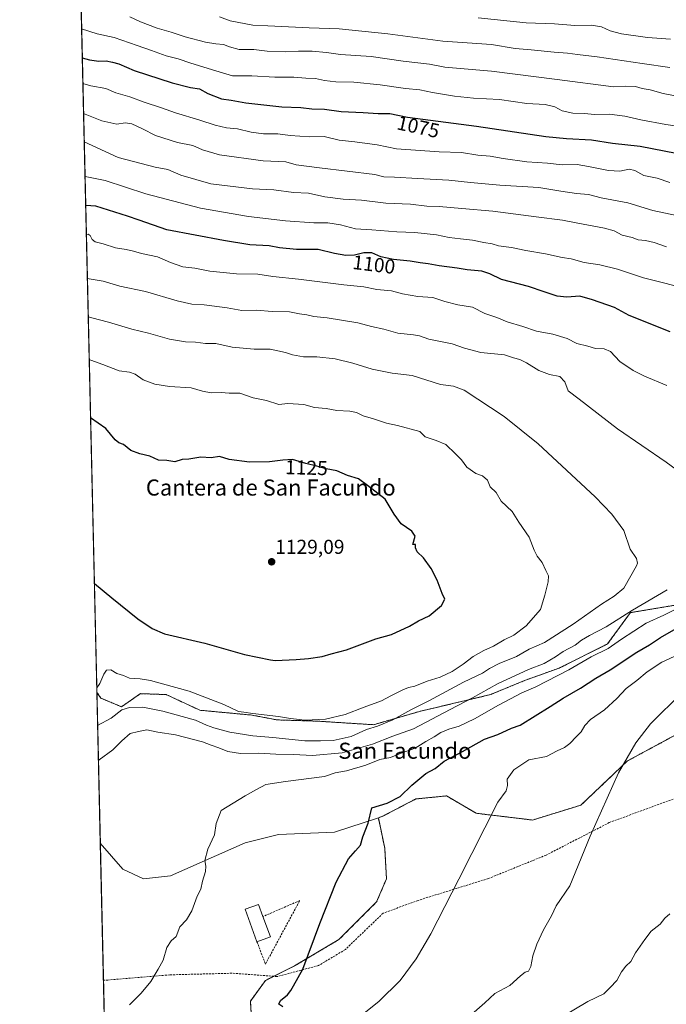
# Model space of a CAD drawing. Units: metres. Extents: x 658776 to 661230, y 4723313 to 4725679.
# Drawn here: x 658776 to 659098, y 4723798 to 4724287 of the extents above; entities that cross this region are included whole.
import ezdxf
from ezdxf.enums import TextEntityAlignment as Align

# ---------------------------------------------------------------- set-up
doc = ezdxf.new("R2010")
doc.units = ezdxf.units.M
doc.header["$MEASUREMENT"] = 0
doc.linetypes.add('TRAZOS', pattern=[0.75, 0.5, -0.25])
doc.linetypes.add('TRAZOSX2', pattern=[1.5, 1, -0.5])
for name, color, linetype, lineweight in [('Arbolado forestal', 92, 'TRAZOS', 0), ('Arbolado forestal CxS', 92, 'Continuous', 0), ('Carátula', 7, 'Continuous', 5), ('Comarca CxS', 133, 'Continuous', 0), ('Comunidad Autónoma CxS', 142, 'Continuous', 0), ('Curva de nivel maestra', 36, 'Continuous', 30), ('Curva de nivel normal', 36, 'Continuous', 0), ('Edificación', 1, 'Continuous', 13), ('Edificación Cxs', 1, 'Continuous', 13), ('Espacio natural protegido CxS', 2, 'Continuous', 0), ('Matorral', 135, 'Continuous', 0), ('Matorral CxS', 135, 'Continuous', 0), ('Municipio CxS', 142, 'Continuous', 0), ('Muro lineal', 1, 'TRAZOSX2', 13), ('Provincia CxS', 1, 'Continuous', 0), ('Punto de cota en terreno', 7, 'Continuous', 0), ('Rótulo de curva de nivel directora', 19, 'Continuous', 0), ('Rótulo de punto de cota en terreno', 19, 'Continuous', 0), ('Senda', 19, 'TRAZOSX2', 0), ('Texto cartográfico', 19, 'Continuous', 0)]:
    doc.layers.add(name, color=color, linetype=linetype, lineweight=lineweight)
doc.styles.add('Arial', font='txt', dxfattribs={"height": 0.2})

# ---------------------------------------------------------------- blocks, each defined once
blk = doc.blocks.new('*U161')
at = {"layer": 'Curva de nivel normal', "color": 36, "linetype": 'Continuous', "lineweight": 0}
blk.add_polyline3d([(658814.93, 4723936.36, 1115), (658821.61, 4723940.1, 1115), (658827.03, 4723944.22, 1115), (658830.73, 4723945.42, 1115), (658837.34, 4723945.54, 1115), (658847.3, 4723943.64, 1115), (658863.52, 4723939.04, 1115), (658869.1, 4723936.62, 1115), (658872.69, 4723935.2, 1115), (658880.7, 4723933.2, 1115), (658892.12, 4723931.3, 1115), (658901.98, 4723930.48, 1115), (658917.96, 4723928.8, 1115), (658925.66, 4723928.78, 1115), (658931.99, 4723928.9, 1115), (658940.96, 4723931, 1115), (658948.62, 4723934.44, 1115), (658953.96, 4723936.17, 1115), (658961.65, 4723939.32, 1115), (658970.62, 4723944.23, 1115), (658979.57, 4723948.62, 1115), (658996.82, 4723957.93, 1115), (659006.16, 4723962.46, 1115), (659009.62, 4723964.79, 1115), (659014.42, 4723967.23, 1115), (659023.12, 4723970.8, 1115), (659029.41, 4723974.3, 1115), (659036.95, 4723977.71, 1115), (659051.28, 4723986.82, 1115), (659065.28, 4723996.72, 1115), (659071.61, 4724000.72, 1115), (659076.5, 4724004.7, 1115), (659082.73, 4724015.8, 1115), (659083.27, 4724017.19, 1115), (659082.74, 4724019.39, 1115), (659079.56, 4724024.16, 1115), (659076.39, 4724033.42, 1115), (659070.46, 4724041.43, 1115), (659062.19, 4724050.07, 1115), (659033.92, 4724076.39, 1115), (659016.94, 4724089.99, 1115), (658997.09, 4724103.11, 1115), (658991.74, 4724105.11, 1115), (658985.28, 4724105.96, 1115), (658971.19, 4724110.37, 1115), (658961.29, 4724111.62, 1115), (658951.31, 4724113.51, 1115), (658941.71, 4724116.61, 1115), (658932.98, 4724118.66, 1115), (658923.96, 4724119.62, 1115), (658917.29, 4724119.76, 1115), (658911.82, 4724120.64, 1115), (658908.35, 4724121.82, 1115), (658900.62, 4724123.44, 1115), (658892.8, 4724123.47, 1115), (658881.73, 4724124.56, 1115), (658873.76, 4724126.26, 1115), (658868.47, 4724126.38, 1115), (658863.5, 4724127, 1115), (658858.62, 4724127.1, 1115), (658850.62, 4724128.43, 1115), (658840.29, 4724131.45, 1115), (658831.94, 4724133.44, 1115), (658820.3, 4724136.98, 1115), (658812, 4724139.01, 1115), (658810.27, 4724139.54, 1115)], dxfattribs=at)
blk = doc.blocks.new('*U165')
at = {"layer": 'Curva de nivel normal', "color": 36, "linetype": 'Continuous', "lineweight": 0}
for points in [[(658947.4, 4723793.38, 1095), (658954.65, 4723799.24, 1095), (658965.28, 4723809.72, 1095), (658973.22, 4723820.45, 1095), (658980.59, 4723832.89, 1095), (658994.48, 4723860.07, 1095), (659013.86, 4723898.37, 1095), (659017.94, 4723903.88, 1095), (659018.69, 4723906.54, 1095), (659018.5, 4723909.69, 1095), (659021.84, 4723914.37, 1095), (659029.28, 4723919.31, 1095), (659038.05, 4723920.95, 1095), (659043.28, 4723923.79, 1095), (659046.95, 4723925.48, 1095), (659049.61, 4723927.41, 1095), (659052.96, 4723930.96, 1095), (659055.3, 4723933.26, 1095), (659057.06, 4723936.47, 1095), (659059.85, 4723939.37, 1095), (659066.85, 4723944.28, 1095), (659072.95, 4723949.85, 1095), (659077.62, 4723954.82, 1095), (659083, 4723958.84, 1095), (659088.06, 4723963.06, 1095), (659095.31, 4723967.96, 1095), (659103.61, 4723971.8, 1095)], [(659110.61, 4724152.91, 1095), (659086.3, 4724159.05, 1095), (659073.29, 4724163.28, 1095), (659064.54, 4724165.5, 1095), (659056.8, 4724166.64, 1095), (659050.23, 4724168.41, 1095), (659045.87, 4724169.05, 1095), (659037.46, 4724170.96, 1095), (659027.79, 4724172.63, 1095), (659020.57, 4724174.08, 1095), (659014.24, 4724174.94, 1095), (659010.96, 4724175.82, 1095), (659006.95, 4724176.54, 1095), (659001.28, 4724177.77, 1095), (658995.31, 4724178.3, 1095), (658989.64, 4724179.06, 1095), (658983.34, 4724180.34, 1095), (658972.55, 4724181.47, 1095), (658963.68, 4724181.84, 1095), (658951.2, 4724182.83, 1095), (658943.08, 4724183.39, 1095), (658935.58, 4724185.33, 1095), (658929.28, 4724186.26, 1095), (658922.46, 4724186.29, 1095), (658908.24, 4724187.24, 1095), (658889.96, 4724189.46, 1095), (658866.02, 4724193.58, 1095), (658838.96, 4724200.7, 1095), (658818.7, 4724207.37, 1095), (658808.68, 4724209.34, 1095)]]:
    blk.add_polyline3d(points, dxfattribs=at)
blk = doc.blocks.new('*U166')
at = {"layer": 'Curva de nivel normal', "color": 36, "linetype": 'Continuous', "lineweight": 0}
for points in [[(659000.69, 4723792.81, 1090), (659007.46, 4723798.57, 1090), (659012.31, 4723803.19, 1090), (659019.83, 4723807.24, 1090), (659025.15, 4723812, 1090), (659027.36, 4723813.79, 1090), (659029.1, 4723814.37, 1090), (659030.25, 4723816.66, 1090), (659031.3, 4723821.97, 1090), (659033.25, 4723827.81, 1090), (659036.49, 4723834.81, 1090), (659040.52, 4723841.81, 1090), (659042.76, 4723846.81, 1090), (659049.61, 4723856.81, 1090), (659059.69, 4723881.49, 1090), (659073.75, 4723912.99, 1090), (659082.47, 4723927.82, 1090), (659089.7, 4723937.21, 1090), (659105.51, 4723952.92, 1090)], [(659097.69, 4724174.42, 1090), (659091.55, 4724176.56, 1090), (659087.28, 4724177.57, 1090), (659083.61, 4724177.93, 1090), (659080.61, 4724178.95, 1090), (659075.6, 4724180.21, 1090), (659071.64, 4724182.33, 1090), (659066.86, 4724183.64, 1090), (659053.68, 4724186.07, 1090), (659045.95, 4724187.62, 1090), (659032.95, 4724189.25, 1090), (659011.36, 4724192.14, 1090), (658995.91, 4724193.4, 1090), (658984.69, 4724194.44, 1090), (658978.62, 4724194.67, 1090), (658970.42, 4724195.62, 1090), (658958.14, 4724196.03, 1090), (658946.09, 4724197.54, 1090), (658937.01, 4724198.09, 1090), (658927.85, 4724199.31, 1090), (658919.68, 4724201, 1090), (658912.34, 4724201.41, 1090), (658902.47, 4724202.67, 1090), (658891.96, 4724203.2, 1090), (658871.2, 4724205.64, 1090), (658856.37, 4724209.94, 1090), (658849.87, 4724212.81, 1090), (658843.54, 4724213.99, 1090), (658825.22, 4724218.72, 1090), (658808.28, 4724226.5, 1090)]]:
    blk.add_polyline3d(points, dxfattribs=at)
blk = doc.blocks.new('*U168')
at = {"layer": 'Curva de nivel normal', "color": 36, "linetype": 'Continuous', "lineweight": 0}
for points in [[(658830.73, 4723797.6, 1105), (658836.64, 4723803.44, 1105), (658841.36, 4723809.17, 1105), (658845.02, 4723815.29, 1105), (658847.46, 4723819.71, 1105), (658849.33, 4723826.08, 1105), (658851.46, 4723829.4, 1105), (658853.96, 4723831.63, 1105), (658855.79, 4723836.37, 1105), (658859.04, 4723839.9, 1105), (658861.83, 4723844.31, 1105), (658864.4, 4723851.56, 1105), (658866.23, 4723855.14, 1105), (658867.13, 4723859.08, 1105), (658868.58, 4723863.84, 1105), (658868.72, 4723866.48, 1105), (658868.22, 4723869.37, 1105), (658869.64, 4723874.98, 1105), (658872.95, 4723882.14, 1105), (658873.86, 4723887.67, 1105), (658876.33, 4723894.18, 1105), (658888.33, 4723901.49, 1105), (658893.9, 4723904.69, 1105), (658898.5, 4723907.12, 1105), (658908.29, 4723908.52, 1105), (658927.62, 4723911.12, 1105), (658932.96, 4723912.83, 1105), (658938.62, 4723913.97, 1105), (658948.29, 4723916.8, 1105), (658955.17, 4723919.57, 1105), (658960.47, 4723920.54, 1105), (658965.84, 4723922.71, 1105), (658972.77, 4723925.22, 1105), (658978.06, 4723928.49, 1105), (658982.21, 4723930.83, 1105), (658985.48, 4723932.9, 1105), (658989.46, 4723934.6, 1105), (658994.65, 4723936.18, 1105), (659002.26, 4723939.76, 1105), (659014.14, 4723946.62, 1105), (659025.74, 4723952.63, 1105), (659032.79, 4723955.71, 1105), (659049.16, 4723964.1, 1105), (659060.29, 4723970.59, 1105), (659068.61, 4723974.66, 1105), (659075.28, 4723979.43, 1105), (659087.61, 4723987.24, 1105), (659096.28, 4723991.35, 1105), (659105.61, 4723995.94, 1105)], [(659097.82, 4724105.52, 1105), (659086.81, 4724110.09, 1105), (659081.14, 4724112.86, 1105), (659074.4, 4724117.36, 1105), (659069.87, 4724122.34, 1105), (659066.74, 4724123.74, 1105), (659062.43, 4724123.85, 1105), (659058.6, 4724125.03, 1105), (659053.02, 4724126.32, 1105), (659048.26, 4724128.75, 1105), (659041.12, 4724131.04, 1105), (659033.13, 4724132.45, 1105), (659026.34, 4724134.72, 1105), (659018.48, 4724137.04, 1105), (659013.38, 4724139.2, 1105), (659007.42, 4724141.21, 1105), (659001.23, 4724144.39, 1105), (658994.03, 4724145.6, 1105), (658987.51, 4724147.23, 1105), (658981.49, 4724149.17, 1105), (658974.09, 4724149.72, 1105), (658966.49, 4724150.97, 1105), (658960.95, 4724152.45, 1105), (658953.71, 4724153.21, 1105), (658947.32, 4724154.48, 1105), (658937.27, 4724155.43, 1105), (658914.78, 4724158.38, 1105), (658902, 4724159.64, 1105), (658894.57, 4724160.86, 1105), (658884, 4724160.92, 1105), (658870.63, 4724162.34, 1105), (658863.22, 4724163.74, 1105), (658857.24, 4724164.44, 1105), (658851.11, 4724166.64, 1105), (658844.62, 4724169.4, 1105), (658836.73, 4724171.05, 1105), (658832.78, 4724172.28, 1105), (658829.2, 4724173.03, 1105), (658823.77, 4724173.86, 1105), (658817.72, 4724175.92, 1105), (658813.76, 4724176.85, 1105), (658812.26, 4724178.03, 1105), (658811.3, 4724180.03, 1105), (658810.28, 4724180.73, 1105), (658809.33, 4724180.59, 1105)]]:
    blk.add_polyline3d(points, dxfattribs=at)
blk = doc.blocks.new('*U169')
at = {"layer": 'Curva de nivel normal', "color": 36, "linetype": 'Continuous', "lineweight": 0}
blk.add_polyline3d([(658814.5, 4723955.15, 1120), (658815.97, 4723957.28, 1120), (658818.04, 4723962.01, 1120), (658819.43, 4723963.97, 1120), (658821.43, 4723964.15, 1120), (658824.5, 4723962.35, 1120), (658827.76, 4723961.27, 1120), (658830.83, 4723960.01, 1120), (658836.13, 4723959.68, 1120), (658841.21, 4723958.87, 1120), (658847.24, 4723957.12, 1120), (658860.4, 4723953.58, 1120), (658877.67, 4723946.86, 1120), (658884.9, 4723943.47, 1120), (658887.64, 4723943.12, 1120), (658892.04, 4723942.39, 1120), (658904.81, 4723940.94, 1120), (658910.8, 4723939.98, 1120), (658915.26, 4723939.44, 1120), (658917.74, 4723939.03, 1120), (658921.62, 4723939.3, 1120), (658928.12, 4723939.52, 1120), (658937.94, 4723941.96, 1120), (658947.45, 4723945.56, 1120), (658956.02, 4723948.62, 1120), (658960.59, 4723951.13, 1120), (658966.59, 4723954.24, 1120), (658969.45, 4723955.33, 1120), (658972.6, 4723955.96, 1120), (658978.72, 4723958.49, 1120), (658985.2, 4723960.54, 1120), (658991.21, 4723963.23, 1120), (658996.67, 4723966.86, 1120), (659001.54, 4723970.76, 1120), (659006.95, 4723973.8, 1120), (659011.61, 4723975.89, 1120), (659016.99, 4723979, 1120), (659021.79, 4723981.28, 1120), (659027.88, 4723985.97, 1120), (659035.1, 4723994.18, 1120), (659037.22, 4724001.15, 1120), (659038.92, 4724007.87, 1120), (659038.96, 4724010.88, 1120), (659037.69, 4724013.56, 1120), (659035.94, 4724017.5, 1120), (659033.4, 4724020.62, 1120), (659031.92, 4724023.64, 1120), (659029.43, 4724030.06, 1120), (659024.24, 4724037.58, 1120), (659020.94, 4724042.89, 1120), (659015.52, 4724047.88, 1120), (659013, 4724052.32, 1120), (659010.11, 4724055.13, 1120), (659008.64, 4724058.47, 1120), (659006.15, 4724060.54, 1120), (659002.85, 4724061.75, 1120), (658998.43, 4724064.87, 1120), (658995.82, 4724068.47, 1120), (658992.72, 4724071.5, 1120), (658987.96, 4724076.16, 1120), (658983.27, 4724078.12, 1120), (658977.77, 4724079.93, 1120), (658975.11, 4724082.62, 1120), (658964.01, 4724085.52, 1120), (658958.57, 4724086.75, 1120), (658952.1, 4724088.94, 1120), (658946.97, 4724090.4, 1120), (658943.52, 4724092, 1120), (658940.29, 4724092.65, 1120), (658933.89, 4724093.05, 1120), (658928.56, 4724094.07, 1120), (658922.72, 4724094.5, 1120), (658917.5, 4724095.93, 1120), (658909.47, 4724096.58, 1120), (658904.94, 4724096.06, 1120), (658898.88, 4724097.96, 1120), (658892.24, 4724099.32, 1120), (658885.56, 4724101.57, 1120), (658880.24, 4724101.67, 1120), (658876.28, 4724101.93, 1120), (658871.45, 4724101.88, 1120), (658867.02, 4724102.68, 1120), (658861.42, 4724104.27, 1120), (658850.59, 4724104.97, 1120), (658843.29, 4724106.17, 1120), (658837.62, 4724108.29, 1120), (658833.62, 4724111.12, 1120), (658830.83, 4724112.06, 1120), (658825.71, 4724112.78, 1120), (658817.59, 4724115.95, 1120), (658811.56, 4724118.05, 1120), (658810.76, 4724118.29, 1120)], dxfattribs=at)
blk = doc.blocks.new('*U171')
at = {"layer": 'Curva de nivel normal', "color": 36, "linetype": 'Continuous', "lineweight": 0}
for points in [[(659043.81, 4723790.4, 1085), (659058.55, 4723799.2, 1085), (659066.51, 4723803.02, 1085), (659069.61, 4723806.27, 1085), (659072.95, 4723809.67, 1085), (659075.28, 4723814.05, 1085), (659077.45, 4723816.77, 1085), (659079.99, 4723819.14, 1085), (659082.3, 4723823.48, 1085), (659086.92, 4723830.05, 1085), (659090.02, 4723834.24, 1085), (659094.5, 4723837.62, 1085), (659096.89, 4723840.62, 1085), (659099.38, 4723842.81, 1085)], [(659102.61, 4724189.97, 1085), (659090.91, 4724192.43, 1085), (659078.47, 4724196.17, 1085), (659065.26, 4724198.74, 1085), (659058.95, 4724200.33, 1085), (659052.95, 4724200.86, 1085), (659045.17, 4724202.02, 1085), (659034.17, 4724203.86, 1085), (659014.88, 4724204.97, 1085), (659000.29, 4724206.29, 1085), (658989.51, 4724207.58, 1085), (658973.88, 4724208.28, 1085), (658962.51, 4724208.96, 1085), (658957.21, 4724209.12, 1085), (658952.76, 4724210.26, 1085), (658925.29, 4724213.62, 1085), (658913.58, 4724215.19, 1085), (658908.52, 4724216.64, 1085), (658897.28, 4724217.12, 1085), (658875.48, 4724220.09, 1085), (658867.06, 4724222.54, 1085), (658862.23, 4724224.78, 1085), (658854.62, 4724226.31, 1085), (658843.62, 4724229.7, 1085), (658837.29, 4724233.04, 1085), (658831.87, 4724235.48, 1085), (658828.6, 4724235.96, 1085), (658824.54, 4724235.41, 1085), (658816.96, 4724237.08, 1085), (658807.96, 4724240.69, 1085), (658807.96, 4724240.69, 1085)]]:
    blk.add_polyline3d(points, dxfattribs=at)
blk = doc.blocks.new('*U175')
at = {"layer": 'Curva de nivel normal', "color": 36, "linetype": 'Continuous', "lineweight": 0}
for points in [[(658815.33, 4723918.74, 1110), (658815.78, 4723919.31, 1110), (658822.52, 4723924.38, 1110), (658826.9, 4723928.78, 1110), (658831.19, 4723932.38, 1110), (658835.29, 4723933.51, 1110), (658839.35, 4723934.28, 1110), (658844.87, 4723933.2, 1110), (658853.68, 4723931.8, 1110), (658867.11, 4723928.26, 1110), (658871.34, 4723926.63, 1110), (658875.25, 4723925.3, 1110), (658879.62, 4723923.58, 1110), (658885.96, 4723922.47, 1110), (658894.96, 4723922.62, 1110), (658903.54, 4723922.18, 1110), (658912.34, 4723922.05, 1110), (658921.77, 4723921.6, 1110), (658936.55, 4723922.8, 1110), (658951.49, 4723927.13, 1110), (658961.62, 4723931.19, 1110), (658971.96, 4723934.71, 1110), (658990.1, 4723944.46, 1110), (659001.32, 4723950.21, 1110), (659013.64, 4723957.09, 1110), (659029.01, 4723964.21, 1110), (659036.83, 4723967.24, 1110), (659042.44, 4723970.49, 1110), (659046.26, 4723973.2, 1110), (659052.28, 4723976.39, 1110), (659055.48, 4723978.79, 1110), (659059.38, 4723981.14, 1110), (659067.74, 4723985.54, 1110), (659080.73, 4723993.75, 1110), (659098.07, 4724003.87, 1110)], [(659108.16, 4724059.57, 1110), (659097.53, 4724067.41, 1110), (659073.27, 4724083.85, 1110), (659054.18, 4724098.65, 1110), (659048.86, 4724102.8, 1110), (659047.16, 4724107.21, 1110), (659044.66, 4724109.9, 1110), (659039.53, 4724110.93, 1110), (659034.27, 4724112.9, 1110), (659028.14, 4724116.79, 1110), (659024.75, 4724118.4, 1110), (659021.56, 4724119.2, 1110), (659017.08, 4724120.66, 1110), (659005.35, 4724121.87, 1110), (658997.24, 4724123.95, 1110), (658991.14, 4724126.1, 1110), (658979.48, 4724128.51, 1110), (658974.98, 4724130.12, 1110), (658971.94, 4724130.69, 1110), (658964.2, 4724131.5, 1110), (658957.21, 4724133.44, 1110), (658951.07, 4724134.85, 1110), (658944.29, 4724136.57, 1110), (658928.98, 4724139.06, 1110), (658922.31, 4724139.81, 1110), (658918.99, 4724140.5, 1110), (658915.26, 4724141.08, 1110), (658910.29, 4724141.99, 1110), (658901.71, 4724142.21, 1110), (658893.89, 4724142.91, 1110), (658886.62, 4724142.79, 1110), (658879.26, 4724144.1, 1110), (658867.88, 4724145.55, 1110), (658861.73, 4724145.92, 1110), (658854.48, 4724147.48, 1110), (658838.68, 4724152.16, 1110), (658825.98, 4724154.89, 1110), (658817.62, 4724157.31, 1110), (658810.75, 4724158.52, 1110), (658809.83, 4724158.78, 1110)]]:
    blk.add_polyline3d(points, dxfattribs=at)
blk = doc.blocks.new('*U190')
at = {"layer": 'Curva de nivel maestra', "color": 36, "linetype": 'Continuous', "lineweight": 30}
blk.add_polyline3d([(658813.31, 4724006.96, 1125), (658822.03, 4723999.94, 1125), (658834.93, 4723989.5, 1125), (658842.1, 4723984.73, 1125), (658848.22, 4723982.06, 1125), (658868.18, 4723977.41, 1125), (658887.92, 4723971.77, 1125), (658900.87, 4723969.04, 1125), (658903.2, 4723968.71, 1125), (658913.57, 4723969.21, 1125), (658919.72, 4723969.72, 1125), (658926.46, 4723970.76, 1125), (658931.05, 4723972.04, 1125), (658938.59, 4723974, 1125), (658953.14, 4723979.45, 1125), (658960.96, 4723981.66, 1125), (658969.94, 4723985.8, 1125), (658974.43, 4723988.46, 1125), (658979.72, 4723990.94, 1125), (658985.78, 4723996.11, 1125), (658987.49, 4723999.24, 1125), (658986.14, 4724001.98, 1125), (658983.64, 4724008.66, 1125), (658980.63, 4724014.48, 1125), (658976.85, 4724019.72, 1125), (658973.68, 4724022.72, 1125), (658972.94, 4724024.8, 1125), (658972.88, 4724026.39, 1125), (658971.54, 4724026.49, 1125), (658972.76, 4724030.57, 1125), (658971.07, 4724033.12, 1125), (658965.72, 4724036.63, 1125), (658962.24, 4724041.45, 1125), (658957.9, 4724048.89, 1125), (658948.99, 4724055.78, 1125), (658944.54, 4724058.99, 1125), (658939.07, 4724060.66, 1125), (658933.88, 4724063.06, 1125), (658928.5, 4724064.01, 1125), (658923.82, 4724065.33, 1125), (658918.35, 4724066.65, 1125), (658911.86, 4724068.73, 1125), (658906.96, 4724068.27, 1125), (658900.33, 4724067.51, 1125), (658890.46, 4724067.37, 1125), (658880.25, 4724068.74, 1125), (658875.55, 4724070.18, 1125), (658871.29, 4724069.5, 1125), (658866.31, 4724069.74, 1125), (658860.21, 4724068.78, 1125), (658856.96, 4724068.59, 1125), (658853.29, 4724067.48, 1125), (658849.29, 4724068.13, 1125), (658845.27, 4724068.25, 1125), (658840.95, 4724070.25, 1125), (658835.92, 4724071.43, 1125), (658831.37, 4724073.14, 1125), (658827.88, 4724076.12, 1125), (658825.47, 4724076.91, 1125), (658823.58, 4724078.42, 1125), (658819.09, 4724084.03, 1125), (658811.42, 4724089.42, 1125)], dxfattribs=at)
blk = doc.blocks.new('*U195')
at = {"layer": 'Curva de nivel maestra', "color": 36, "linetype": 'Continuous', "lineweight": 30}
for points in [[(658906.91, 4723796.6, 1100), (658904.98, 4723797.9, 1100), (658905.89, 4723799.76, 1100), (658909.28, 4723802.54, 1100), (658910.97, 4723804.63, 1100), (658912.28, 4723807.06, 1100), (658916.89, 4723815.33, 1100), (658925.36, 4723837.99, 1100), (658933.43, 4723858.55, 1100), (658939.68, 4723870.2, 1100), (658943.04, 4723874.19, 1100), (658945.55, 4723876.99, 1100), (658946.74, 4723881.14, 1100), (658949.36, 4723887.81, 1100), (658951.29, 4723895.48, 1100), (658958.79, 4723897.91, 1100), (658965.29, 4723901.18, 1100), (658971.1, 4723906.76, 1100), (658978.1, 4723912.64, 1100), (658982.72, 4723915.05, 1100), (658987.12, 4723918.79, 1100), (658996.3, 4723923.47, 1100), (659007.24, 4723929.58, 1100), (659013.83, 4723932.04, 1100), (659020.61, 4723935.06, 1100), (659024.95, 4723936.64, 1100), (659039.92, 4723945.86, 1100), (659046.36, 4723950.09, 1100), (659054.95, 4723955.06, 1100), (659062.61, 4723959.91, 1100), (659069.61, 4723964.11, 1100), (659082.95, 4723972.89, 1100), (659089.28, 4723976.54, 1100), (659094.74, 4723980.15, 1100), (659104.77, 4723985.94, 1100)], [(659099.45, 4724132.2, 1100), (659079.05, 4724140.21, 1100), (659071.8, 4724144.16, 1100), (659060.95, 4724148.02, 1100), (659054.63, 4724149.87, 1100), (659048.16, 4724149.28, 1100), (659043.4, 4724149.92, 1100), (659036.9, 4724152.01, 1100), (659029.15, 4724154.64, 1100), (659015.71, 4724158.14, 1100), (659009.93, 4724161.02, 1100), (659005.82, 4724162.33, 1100), (658998.62, 4724162.94, 1100), (658993.63, 4724163.74, 1100), (658984.63, 4724164.86, 1100), (658979.29, 4724165.95, 1100), (658975.29, 4724166.36, 1100), (658970.29, 4724167.32, 1100), (658961.96, 4724168.03, 1100), (658955.62, 4724169.4, 1100), (658951.29, 4724171.37, 1100), (658947.16, 4724171.46, 1100), (658942.65, 4724170.31, 1100), (658938.31, 4724170.14, 1100), (658932.73, 4724171.03, 1100), (658924.58, 4724172.97, 1100), (658913.76, 4724173.06, 1100), (658905.4, 4724173.96, 1100), (658900.14, 4724174.88, 1100), (658890.58, 4724175.34, 1100), (658877.49, 4724177.53, 1100), (658849.29, 4724182.79, 1100), (658835.57, 4724187.71, 1100), (658829.8, 4724189.62, 1100), (658813.97, 4724194.53, 1100), (658809.01, 4724194.91, 1100)]]:
    blk.add_polyline3d(points, dxfattribs=at)
blk = doc.blocks.new('5PATER')
at = {"layer": 'Carátula', "linetype": 'Continuous', "lineweight": 5}
h = blk.add_hatch(color=250, dxfattribs=at)
edge = h.paths.add_edge_path()
edge.add_ellipse((0, 0.01), major_axis=(-1.33, -1.34), ratio=0.999422, start_angle=0, end_angle=360)

msp = doc.modelspace()

# ---------------------------------------------------------------- linework, layer by layer
at = {"layer": 'Arbolado forestal', "color": 92, "linetype": 'TRAZOS', "lineweight": 0}
for points in [[(658814.55, 4723952.89, 1119.83), (658804.32, 4724399.63, 1026.32), (658804.29, 4724400.64, 1025.99), (658804.27, 4724401.66, 1025.66), (658803.19, 4724448.78, 1010.4)], [(659101.28, 4723996.13, 1106.02), (659079.71, 4723992.54, 1109.48), (659068.32, 4723976.96, 1105.59), (659044.36, 4723964.98, 1106.33), (659027.58, 4723958.98, 1107.45), (659010.21, 4723951.8, 1108.1), (658974.86, 4723943.41, 1113.21), (658952.09, 4723936.82, 1115.54), (658923.93, 4723938.61, 1119.74), (658904.15, 4723939.21, 1119.16), (658891.57, 4723941.61, 1119.53), (658865.81, 4723944.01, 1117.04), (658849.03, 4723951.8, 1118.5), (658836.27, 4723952.27, 1117.76), (658826.84, 4723945.76, 1115.37), (658816.61, 4723950.03, 1119.02), (658814.55, 4723952.89, 1119.83)], [(658954.46, 4723890.62, 1099.52), (658956.72, 4723891.38, 1099.35), (658973.1, 4723899.92, 1099.02), (658988.33, 4723901.44, 1097.53), (659003.09, 4723892.79, 1095.82), (659031.1, 4723889.45, 1093.06), (659055.12, 4723896.84, 1091.14), (659078.27, 4723918.84, 1089.65), (659113.54, 4723937.85, 1086.14)], [(658886.37, 4723721.54, 1093.02), (658887.05, 4723723.1, 1093.19), (658893.56, 4723752.43, 1095.21), (658890.88, 4723799.41, 1100.96), (658898.34, 4723809.7, 1101.03), (658902.49, 4723811.78, 1100.92), (658912.83, 4723816.94, 1100.39), (658934.86, 4723830.01, 1099.54), (658953.61, 4723848.76, 1097.6), (658958.51, 4723860.28, 1097.49), (658957.62, 4723875.51, 1098.53), (658954.46, 4723890.62, 1099.52)]]:
    msp.add_polyline3d(points, dxfattribs=at)
at = {"layer": 'Arbolado forestal CxS', "color": 92, "linetype": 'Continuous', "lineweight": 0}
for points in [[(659101.28, 4723996.13, 1106.02), (659079.71, 4723992.54, 1109.48), (659068.32, 4723976.96, 1105.59), (659044.36, 4723964.98, 1106.33), (659027.58, 4723958.98, 1107.45), (659010.21, 4723951.79, 1108.1), (658974.86, 4723943.41, 1113.21), (658952.09, 4723936.82, 1115.54), (658923.93, 4723938.61, 1119.74), (658904.16, 4723939.21, 1119.16), (658891.57, 4723941.61, 1119.53), (658865.81, 4723944.01, 1117.05), (658849.03, 4723951.8, 1118.5), (658836.27, 4723952.27, 1117.76), (658826.84, 4723945.76, 1115.37), (658816.61, 4723950.03, 1119.02), (658814.55, 4723952.89, 1119.83), (658803.19, 4724448.78, 1010.4)], [(658893.56, 4723752.43, 1095.21), (658890.88, 4723799.41, 1100.96), (658898.34, 4723809.7, 1101.03), (658912.83, 4723816.94, 1100.39), (658934.86, 4723830.01, 1099.54), (658953.61, 4723848.76, 1097.6), (658958.51, 4723860.27, 1097.49), (658957.62, 4723875.51, 1098.53), (658954.46, 4723890.62, 1099.52), (658956.72, 4723891.38, 1099.35), (658973.11, 4723899.92, 1099.02), (658988.33, 4723901.44, 1097.53), (659003.09, 4723892.79, 1095.82), (659031.1, 4723889.45, 1093.06), (659055.12, 4723896.84, 1091.14), (659078.27, 4723918.84, 1089.65), (659113.54, 4723937.85, 1086.14)]]:
    msp.add_polyline3d(points, dxfattribs=at)
at = {"layer": 'Comarca CxS', "color": 133, "linetype": 'Continuous', "lineweight": 0}
msp.add_polyline3d([(660269.23, 4723346.38, 1066.71), (658829.21, 4723313, 1129.47), (658776.21, 4725626.48, 826.72), (660807.52, 4725673.57, 853.76)], dxfattribs=at)
msp.add_polyline3d([(660269.23, 4723346.38, 1066.71), (658829.21, 4723313, 1129.47), (658776.21, 4725626.48, 826.72), (660807.52, 4725673.57, 853.76)], dxfattribs=at)
at = {"layer": 'Comunidad Autónoma CxS', "color": 142, "linetype": 'Continuous', "lineweight": 0}
msp.add_polyline3d([(660269.23, 4723346.38, 1066.71), (658829.21, 4723313, 1129.47), (658776.21, 4725626.48, 826.72), (660807.52, 4725673.57, 853.76)], dxfattribs=at)
msp.add_polyline3d([(660269.23, 4723346.38, 1066.71), (658829.21, 4723313, 1129.47), (658776.21, 4725626.48, 826.72), (660807.52, 4725673.57, 853.76)], dxfattribs=at)
at = {"layer": 'Curva de nivel maestra', "color": 36, "linetype": 'Continuous', "lineweight": 30}
msp.add_polyline3d([(658807.32, 4724268.39, 1075), (658810.96, 4724267.4, 1075), (658815.62, 4724266.62, 1075), (658819.15, 4724266.89, 1075), (658822.4, 4724266.13, 1075), (658825.51, 4724265.27, 1075), (658833.07, 4724262.05, 1075), (658852.01, 4724255.92, 1075), (658861.05, 4724253.53, 1075), (658865.56, 4724252.87, 1075), (658869.79, 4724250.61, 1075), (658876.56, 4724247.87, 1075), (658881.29, 4724247.26, 1075), (658888.62, 4724245.94, 1075), (658906.46, 4724243.99, 1075), (658915.96, 4724243.56, 1075), (658921.46, 4724242.99, 1075), (658927.62, 4724242.89, 1075), (658936.05, 4724241.66, 1075), (658946.92, 4724241.18, 1075), (658954.43, 4724240.7, 1075), (658960.22, 4724240.71, 1075), (658968.96, 4724238.8, 1075), (659003.28, 4724234.36, 1075), (659037.77, 4724229.16, 1075), (659047.99, 4724228.23, 1075), (659060.41, 4724227.57, 1075), (659070.8, 4724225.9, 1075), (659084.64, 4724224.39, 1075), (659102.53, 4724220.92, 1075)], dxfattribs=at)
at = {"layer": 'Curva de nivel normal', "color": 36, "linetype": 'Continuous', "lineweight": 0}
for points in [[(658830.98, 4724288.68, 1065), (658836.26, 4724286.27, 1065), (658844.56, 4724283.02, 1065), (658851.56, 4724281.09, 1065), (658858.52, 4724278.81, 1065), (658868.6, 4724276.14, 1065), (658873.72, 4724275.22, 1065), (658877.52, 4724275.02, 1065), (658880.56, 4724273.73, 1065), (658885.32, 4724272.49, 1065), (658892.57, 4724272.4, 1065), (658899.14, 4724271.67, 1065), (658908.28, 4724271.23, 1065), (658914.7, 4724271.72, 1065), (658921.5, 4724271.63, 1065), (658928.74, 4724270.9, 1065), (658935.65, 4724269.96, 1065), (658950.89, 4724269.06, 1065), (658966.75, 4724266.71, 1065), (658979.95, 4724265.12, 1065), (658987.58, 4724263.71, 1065), (659010.72, 4724261.69, 1065), (659043.28, 4724257.63, 1065), (659071.35, 4724253.87, 1065), (659077.52, 4724254.19, 1065), (659082.25, 4724254.02, 1065), (659085.6, 4724253.1, 1065), (659089.59, 4724252.38, 1065), (659096.08, 4724250.58, 1065), (659120.09, 4724245.93, 1065)], [(658875.55, 4724288.71, 1060), (658880.82, 4724286.73, 1060), (658892.08, 4724284.55, 1060), (658899.53, 4724284.25, 1060), (658920.03, 4724283.16, 1060), (658934.91, 4724282.69, 1060), (658959.24, 4724280.2, 1060), (658986.53, 4724276.65, 1060), (659010.7, 4724274.88, 1060), (659022.51, 4724273.02, 1060), (659030.45, 4724272.3, 1060), (659041.79, 4724271.11, 1060), (659048.45, 4724270.62, 1060), (659053.49, 4724269.92, 1060), (659063.28, 4724268.85, 1060), (659085.6, 4724265.49, 1060), (659099.28, 4724263.53, 1060)], [(659099.57, 4724277.67, 1055), (659088.22, 4724278.49, 1055), (659075.29, 4724280.24, 1055), (659069.7, 4724281.68, 1055), (659065.38, 4724283.66, 1055), (659060.46, 4724284.5, 1055), (659052.14, 4724284.32, 1055), (659041.98, 4724285.15, 1055), (659027.87, 4724285.72, 1055), (659004.03, 4724288.21, 1055)], [(658806.99, 4724282.75, 1070), (658814.72, 4724280.29, 1070), (658823.15, 4724278.45, 1070), (658834.61, 4724274.38, 1070), (658841.76, 4724272.02, 1070), (658848.96, 4724269.33, 1070), (658854.96, 4724267.81, 1070), (658861.29, 4724265.68, 1070), (658873.62, 4724261.82, 1070), (658881.96, 4724259.43, 1070), (658891.62, 4724259.35, 1070), (658902.96, 4724258.64, 1070), (658912.5, 4724258.72, 1070), (658918.47, 4724258.26, 1070), (658923.2, 4724258.03, 1070), (658927.66, 4724257.08, 1070), (658933.36, 4724256.46, 1070), (658942.22, 4724256.16, 1070), (658955.28, 4724254.96, 1070), (658967.9, 4724253.1, 1070), (658975.02, 4724252.4, 1070), (658981.3, 4724251.11, 1070), (658992.38, 4724249.22, 1070), (659001.82, 4724248.33, 1070), (659014.7, 4724247.58, 1070), (659028.27, 4724245.59, 1070), (659037.28, 4724245.16, 1070), (659042.24, 4724243.92, 1070), (659045.79, 4724241.98, 1070), (659051.16, 4724240.85, 1070), (659056.92, 4724240.67, 1070), (659061.95, 4724240.23, 1070), (659069.28, 4724240.3, 1070), (659076.95, 4724239.38, 1070), (659084.95, 4724237.52, 1070), (659097.25, 4724235.24, 1070), (659103.15, 4724234.37, 1070)], [(659099.29, 4724206.42, 1080), (659093.1, 4724208.52, 1080), (659086.4, 4724209.9, 1080), (659081.9, 4724212.4, 1080), (659079.16, 4724213, 1080), (659074.54, 4724212.05, 1080), (659068.89, 4724212.36, 1080), (659058.96, 4724214.3, 1080), (659053.22, 4724215.35, 1080), (659045.8, 4724215.21, 1080), (659038.54, 4724215.99, 1080), (659028.21, 4724216.62, 1080), (659016.41, 4724218.25, 1080), (659009.97, 4724219.48, 1080), (659003.82, 4724219.99, 1080), (658995.78, 4724221.34, 1080), (658984.6, 4724221.62, 1080), (658963.55, 4724223.05, 1080), (658953.95, 4724225.08, 1080), (658942.7, 4724226.55, 1080), (658934.98, 4724227.41, 1080), (658927.59, 4724229.27, 1080), (658920.16, 4724229.02, 1080), (658910.59, 4724229.71, 1080), (658904.56, 4724230.59, 1080), (658897.42, 4724230.59, 1080), (658891.19, 4724231.36, 1080), (658884.38, 4724232.96, 1080), (658879.05, 4724233.51, 1080), (658873.29, 4724234.84, 1080), (658865.71, 4724237.42, 1080), (658853.72, 4724240.94, 1080), (658846.75, 4724243.48, 1080), (658838.05, 4724246.21, 1080), (658830.95, 4724248.88, 1080), (658823.92, 4724250.92, 1080), (658818.95, 4724253.06, 1080), (658811.62, 4724254.46, 1080), (658807.62, 4724255.53, 1080)]]:
    msp.add_polyline3d(points, dxfattribs=at)
at = {"layer": 'Edificación', "color": 1, "linetype": 'Continuous', "lineweight": 13}
for points in [[(658894.14, 4723828.93, 1104.72), (658888.29, 4723845.14, 1106.05), (658894.94, 4723847.54, 1104.02), (658897.12, 4723841.49, 1103.31)], [(658897.12, 4723841.49, 1103.31), (658900.79, 4723831.33, 1102.61)], [(658900.79, 4723831.33, 1102.61), (658894.14, 4723828.93, 1104.72)]]:
    msp.add_polyline3d(points, dxfattribs=at)
at = {"layer": 'Edificación Cxs', "color": 1, "linetype": 'Continuous', "lineweight": 13}
msp.add_polyline3d([(658900.79, 4723831.33, 1102.61), (658894.14, 4723828.93, 1104.72), (658888.29, 4723845.14, 1106.05), (658894.94, 4723847.54, 1104.02), (658897.12, 4723841.49, 1103.31), (658900.79, 4723831.33, 1102.61)], close=True, dxfattribs=at)
at = {"layer": 'Espacio natural protegido CxS', "color": 2, "linetype": 'Continuous', "lineweight": 0}
for points in [[(660269.23, 4723346.38, 1066.71), (658829.21, 4723313, 1129.47), (658776.21, 4725626.48, 826.72), (660807.52, 4725673.57, 853.76)], [(660226.74, 4723345.39, 1062.4), (658829.21, 4723313, 1129.47), (658776.21, 4725626.48, 826.72), (660807.52, 4725673.57, 853.76)], [(660269.23, 4723346.38, 1066.71), (658829.21, 4723313, 1129.47), (658776.21, 4725626.48, 826.72), (660807.52, 4725673.57, 853.76)], [(660226.74, 4723345.39, 1062.4), (658829.21, 4723313, 1129.47), (658776.21, 4725626.48, 826.72), (660807.52, 4725673.57, 853.76)]]:
    msp.add_polyline3d(points, dxfattribs=at)
at = {"layer": 'Matorral', "color": 135, "linetype": 'Continuous', "lineweight": 0}
for points in [[(659101.28, 4723996.13, 1106.02), (659079.71, 4723992.54, 1109.48), (659068.32, 4723976.96, 1105.59), (659044.36, 4723964.98, 1106.33), (659027.58, 4723958.98, 1107.45), (659010.21, 4723951.8, 1108.1), (658974.86, 4723943.41, 1113.21), (658952.09, 4723936.82, 1115.54), (658923.93, 4723938.61, 1119.74), (658904.15, 4723939.21, 1119.16), (658891.57, 4723941.61, 1119.53), (658865.81, 4723944.01, 1117.04), (658849.03, 4723951.8, 1118.5), (658836.27, 4723952.27, 1117.76), (658826.84, 4723945.76, 1115.37), (658816.61, 4723950.03, 1119.02), (658814.55, 4723952.89, 1119.83)], [(658816.27, 4723877.9, 1109.05), (658814.55, 4723952.89, 1119.83)], [(658954.46, 4723890.62, 1099.52), (658956.72, 4723891.38, 1099.35), (658973.1, 4723899.92, 1099.02), (658988.33, 4723901.44, 1097.53), (659003.09, 4723892.79, 1095.82), (659031.1, 4723889.45, 1093.06), (659055.12, 4723896.84, 1091.14), (659078.27, 4723918.84, 1089.65), (659113.54, 4723937.85, 1086.14)], [(658954.46, 4723890.62, 1099.52), (658932.71, 4723883.35, 1101.76), (658904.77, 4723882.25, 1103.03), (658888.32, 4723878.16, 1104.08), (658851.1, 4723861.65, 1105.93), (658837.78, 4723860.16, 1107.23), (658827.53, 4723865.07, 1108.62), (658816.27, 4723877.9, 1109.05)], [(658886.37, 4723721.54, 1093.02), (658887.05, 4723723.1, 1093.19), (658893.56, 4723752.43, 1095.21), (658890.88, 4723799.41, 1100.96), (658898.34, 4723809.7, 1101.03), (658902.49, 4723811.78, 1100.92), (658912.83, 4723816.94, 1100.39), (658934.86, 4723830.01, 1099.54), (658953.61, 4723848.76, 1097.6), (658958.51, 4723860.28, 1097.49), (658957.62, 4723875.51, 1098.53), (658954.46, 4723890.62, 1099.52)], [(658818.4, 4723784.63, 1105.01), (658817.83, 4723809.84, 1106.27), (658816.27, 4723877.9, 1109.05)]]:
    msp.add_polyline3d(points, dxfattribs=at)
at = {"layer": 'Matorral CxS', "color": 135, "linetype": 'Continuous', "lineweight": 0}
for points in [[(659113.54, 4723937.85, 1086.14), (659078.27, 4723918.84, 1089.65), (659055.12, 4723896.84, 1091.14), (659031.1, 4723889.45, 1093.06), (659003.09, 4723892.79, 1095.82), (658988.33, 4723901.44, 1097.53), (658973.11, 4723899.92, 1099.02), (658956.72, 4723891.38, 1099.35), (658954.46, 4723890.62, 1099.52), (658932.71, 4723883.35, 1101.76), (658904.77, 4723882.25, 1103.03), (658888.32, 4723878.16, 1104.08), (658851.1, 4723861.65, 1105.93), (658837.78, 4723860.16, 1107.23), (658827.53, 4723865.07, 1108.62), (658816.27, 4723877.9, 1109.05), (658814.55, 4723952.89, 1119.83), (658816.61, 4723950.03, 1119.02), (658826.84, 4723945.76, 1115.37), (658836.27, 4723952.27, 1117.76), (658849.03, 4723951.8, 1118.5), (658865.81, 4723944.01, 1117.05), (658891.57, 4723941.61, 1119.53), (658904.16, 4723939.21, 1119.16), (658923.93, 4723938.61, 1119.74), (658952.09, 4723936.82, 1115.54), (658974.86, 4723943.41, 1113.21), (659010.21, 4723951.79, 1108.1), (659027.58, 4723958.98, 1107.45), (659044.36, 4723964.98, 1106.33), (659068.32, 4723976.96, 1105.59), (659079.71, 4723992.54, 1109.48), (659101.28, 4723996.13, 1106.02)], [(658818.41, 4723784.63, 1105.01), (658816.27, 4723877.9, 1109.05), (658827.53, 4723865.07, 1108.62), (658837.78, 4723860.16, 1107.23), (658851.1, 4723861.65, 1105.93), (658888.32, 4723878.16, 1104.08), (658904.77, 4723882.25, 1103.03), (658932.71, 4723883.35, 1101.76), (658954.46, 4723890.62, 1099.52), (658957.62, 4723875.51, 1098.53), (658958.51, 4723860.27, 1097.49), (658953.61, 4723848.76, 1097.6), (658934.86, 4723830.01, 1099.54), (658912.83, 4723816.94, 1100.39), (658898.34, 4723809.7, 1101.03), (658890.88, 4723799.41, 1100.96), (658893.56, 4723752.43, 1095.21)]]:
    msp.add_polyline3d(points, dxfattribs=at)
at = {"layer": 'Municipio CxS', "color": 142, "linetype": 'Continuous', "lineweight": 0}
msp.add_polyline3d([(660269.23, 4723346.38, 1066.71), (658829.21, 4723313, 1129.47), (658776.21, 4725626.48, 826.72), (660807.52, 4725673.57, 853.76)], dxfattribs=at)
msp.add_polyline3d([(660269.23, 4723346.38, 1066.71), (658829.21, 4723313, 1129.47), (658776.21, 4725626.48, 826.72), (660807.52, 4725673.57, 853.76)], dxfattribs=at)
at = {"layer": 'Muro lineal', "color": 1, "linetype": 'TRAZOSX2', "lineweight": 13}
msp.add_polyline3d([(658894.14, 4723828.93, 1104.72), (658898.32, 4723817.85, 1103.19), (658915.42, 4723849.41, 1103.9), (658897.12, 4723841.49, 1103.31)], dxfattribs=at)
at = {"layer": 'Provincia CxS', "color": 1, "linetype": 'Continuous', "lineweight": 0}
msp.add_polyline3d([(660226.74, 4723345.39, 1062.4), (658829.21, 4723313, 1129.47), (658776.21, 4725626.48, 826.72), (660807.52, 4725673.57, 853.76)], dxfattribs=at)
msp.add_polyline3d([(660226.74, 4723345.39, 1062.4), (658829.21, 4723313, 1129.47), (658776.21, 4725626.48, 826.72), (660807.52, 4725673.57, 853.76)], dxfattribs=at)
at = {"layer": 'Senda', "color": 19, "linetype": 'TRAZOSX2', "lineweight": 0}
msp.add_polyline3d([(659301.49, 4724011.04, 1071.44), (659291.97, 4724004.73, 1072.48), (659265.17, 4723984.51, 1075.21), (659249.72, 4723967.84, 1076.17), (659229.49, 4723944.88, 1078.47), (659212.41, 4723934.02, 1079.4), (659177.57, 4723916.66, 1081.63), (659148.38, 4723912.37, 1083.39), (659120.02, 4723911.58, 1084.92), (659103.86, 4723900.93, 1086.36), (659069.18, 4723888.16, 1089.49), (659037.79, 4723871.98, 1091.63), (659009.15, 4723860.37, 1093.55), (658974.21, 4723849.52, 1096.1), (658956.79, 4723843.1, 1097.34), (658938.07, 4723825.11, 1098.23), (658924.74, 4723817.11, 1099.28), (658904.2, 4723811.65, 1100.73), (658881.77, 4723813.3, 1102.15), (658850.75, 4723812.48, 1104.41), (658819.99, 4723809.92, 1106.18), (658817.83, 4723809.84, 1106.27), (658817.83, 4723809.84, 1106.27)], dxfattribs=at)

# ---------------------------------------------------------------- block references
at = {"layer": 'Curva de nivel maestra', "color": 36, "linetype": 'Continuous', "lineweight": 30}
for name in ['*U195', '*U190']:
    msp.add_blockref(name, (0, 0), dxfattribs=at)
at = {"layer": 'Curva de nivel normal', "color": 36, "linetype": 'Continuous', "lineweight": 0}
for name in ['*U171', '*U166', '*U165', '*U168', '*U175', '*U161', '*U169']:
    msp.add_blockref(name, (0, 0), dxfattribs=at)
at = {"layer": 'Punto de cota en terreno', "linetype": 'Continuous', "lineweight": 0}
msp.add_blockref('5PATER', (658901.42, 4724017.81, 1129.09), dxfattribs=at)

# ---------------------------------------------------------------- texts
at = {"layer": 'Rótulo de curva de nivel directora', "color": 19, "linetype": 'Continuous', "lineweight": 0, "style": 'Arial'}
for s, rotation, p in [('1075', -12.3272, (658974.3, 4724234.03)), ('1100', -7.001, (658952.28, 4724165.61)), ('1125', -1.5464, (658918.72, 4724064.62))]:
    msp.add_text(s, height=7, rotation=rotation, dxfattribs=at).set_placement(p, align=Align.MIDDLE_CENTER)
at = {"layer": 'Rótulo de punto de cota en terreno', "color": 19, "linetype": 'Continuous', "lineweight": 0, "style": 'Arial'}
msp.add_text('1129,09', height=7, dxfattribs=at).set_placement((658903.18, 4724019.57), align=Align.BOTTOM_LEFT)
at = {"layer": 'Texto cartográfico', "color": 19, "linetype": 'Continuous', "lineweight": 0, "style": 'Arial'}
for s, p in [('Cantera de San Facundo', (658901, 4724054.73)), ('San Facundo', (658967.62, 4723923.89))]:
    msp.add_text(s, height=8, dxfattribs=at).set_placement(p, align=Align.MIDDLE_CENTER)

doc.saveas('drawing.dxf')
